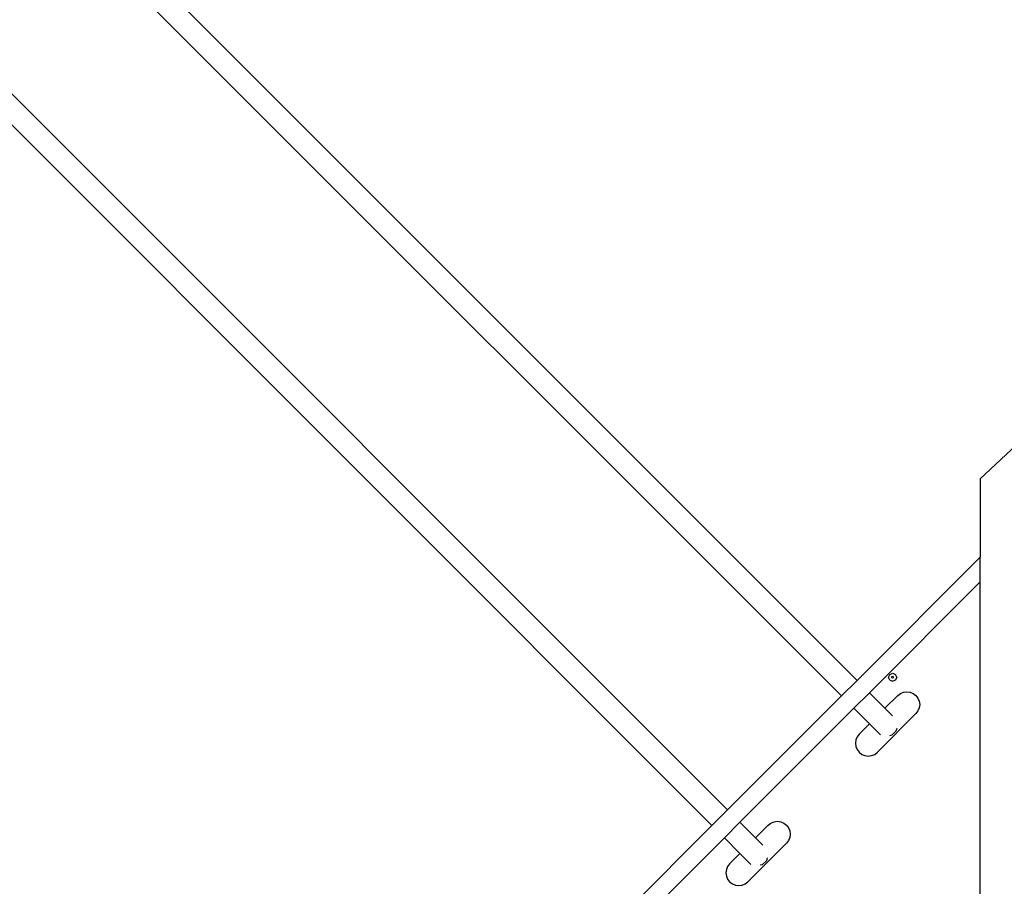
# Model space of a CAD drawing. Units: millimetres. Extents: x -8114 to 358664, y -3372 to 18599.
# Drawn here: x -5205 to -3367, y 15097 to 16714 of the extents above; entities that cross this region are included whole.
import ezdxf

# ---------------------------------------------------------------- set-up
doc = ezdxf.new("R2010")
doc.units = ezdxf.units.MM
doc.layers.add('Toestel 2D', color=7, linetype='Continuous', lineweight=20)
doc.layers.add('VP-EQ', color=7, linetype='Continuous', true_color=0x8a3492)

# ---------------------------------------------------------------- blocks, each defined once
blk = doc.blocks.new('3445')
at = {"layer": 'VP-EQ', "color": 7}
for p, q in [((2227.28, -4575.53), (2371.79, -4720.05)), ((2223.72, -4577.76), (2368.9, -4722.94)), ((2203.09, -4599.72), (2347.61, -4744.23)), ((2199.53, -4601.94), (2344.71, -4747.12)), ((2402.51, -4675.24), (2394.81, -4682.43)), ((2394.81, -4682.43), (2394.81, -4697.03)), ((2371.79, -4720.05), (2394.81, -4697.03)), ((2394.81, -4701.65), (2394.81, -4697.03)), ((2374.1, -4722.36), (2394.81, -4701.65)), ((2394.81, -4762.2), (2394.81, -4701.65)), ((2377.7, -4719.47), (2377.92, -4718.94)), ((2377.92, -4720), (2377.7, -4719.47)), ((2377.92, -4718.94), (2378.45, -4718.72)), ((2378.27, -4719.47), (2378.32, -4719.34)), ((2378.32, -4719.6), (2378.27, -4719.47)), ((2378.32, -4719.34), (2378.45, -4719.29)), ((2378.45, -4719.65), (2378.32, -4719.6)), ((2378.45, -4718.72), (2378.98, -4718.94)), ((2378.45, -4719.29), (2378.57, -4719.34)), ((2378.57, -4719.6), (2378.45, -4719.65)), ((2378.57, -4719.34), (2378.63, -4719.47)), ((2378.63, -4719.47), (2378.57, -4719.6)), ((2379.2, -4719.47), (2378.98, -4718.94)), ((2379.2, -4719.47), (2378.98, -4720)), ((2368.9, -4722.94), (2371.79, -4720.05)), ((2377.92, -4720), (2378.45, -4720.22)), ((2378.98, -4720), (2378.45, -4720.22)), ((2347.61, -4744.23), (2368.9, -4722.94)), ((2371.21, -4725.25), (2374.1, -4722.36)), ((2374.1, -4722.36), (2377.01, -4725.27)), ((2379.4, -4722.88), (2377.01, -4725.27)), ((2379.4, -4722.88), (2379.9, -4722.5)), ((2379.9, -4722.5), (2380.48, -4722.26)), ((2380.48, -4722.26), (2381.1, -4722.17)), ((2381.1, -4722.17), (2381.72, -4722.26)), ((2381.72, -4722.26), (2382.3, -4722.5)), ((2382.3, -4722.5), (2382.8, -4722.88)), ((2382.8, -4722.88), (2383.18, -4723.37)), ((2383.18, -4723.37), (2383.42, -4723.95)), ((2349.92, -4746.54), (2371.21, -4725.25)), ((2371.21, -4725.25), (2374.12, -4728.16)), ((2377.01, -4725.27), (2378.4, -4726.65)), ((2383.42, -4725.2), (2383.18, -4725.77)), ((2383.42, -4723.95), (2383.5, -4724.57)), ((2383.5, -4724.57), (2383.42, -4725.2)), ((2375.59, -4733.48), (2382.8, -4726.27)), ((2383.18, -4725.77), (2382.8, -4726.27)), ((2374.12, -4728.16), (2372.19, -4730.09)), ((2374.12, -4728.16), (2376.17, -4730.22)), ((2379.23, -4729.02), (2379.06, -4729.54)), ((2371.81, -4730.59), (2371.57, -4731.17)), ((2372.19, -4730.09), (2371.81, -4730.59)), ((2378.27, -4730.29), (2377.86, -4730.38)), ((2379.06, -4729.54), (2378.27, -4730.29)), ((2371.57, -4731.17), (2371.49, -4731.79)), ((2371.49, -4731.79), (2371.57, -4732.41)), ((2371.57, -4732.41), (2371.81, -4732.99)), ((2371.81, -4732.99), (2372.19, -4733.48)), ((2372.19, -4733.48), (2372.69, -4733.87)), ((2372.69, -4733.87), (2373.27, -4734.1)), ((2373.27, -4734.1), (2373.89, -4734.19)), ((2373.89, -4734.19), (2374.51, -4734.1)), ((2374.51, -4734.1), (2375.09, -4733.87)), ((2375.09, -4733.87), (2375.59, -4733.48)), ((2344.71, -4747.12), (2347.61, -4744.23)), ((2324.96, -4766.87), (2344.71, -4747.12)), ((2347.03, -4749.44), (2349.92, -4746.54)), ((2349.92, -4746.54), (2352.83, -4749.45)), ((2355.22, -4747.06), (2352.83, -4749.45)), ((2355.22, -4747.06), (2355.72, -4746.68)), ((2355.72, -4746.68), (2356.3, -4746.44)), ((2356.3, -4746.44), (2356.92, -4746.36)), ((2356.92, -4746.36), (2357.54, -4746.44)), ((2357.54, -4746.44), (2358.12, -4746.68)), ((2358.12, -4746.68), (2358.62, -4747.06)), ((2358.62, -4747.06), (2359, -4747.56)), ((2359, -4747.56), (2359.24, -4748.14)), ((2359.24, -4748.14), (2359.32, -4748.76)), ((2359.32, -4748.76), (2359.24, -4749.38)), ((2329.59, -4766.87), (2347.03, -4749.44)), ((2347.03, -4749.44), (2349.94, -4752.35)), ((2351.4, -4757.67), (2358.62, -4750.45)), ((2352.83, -4749.45), (2354.21, -4750.84)), ((2359, -4749.96), (2358.62, -4750.45)), ((2359.24, -4749.38), (2359, -4749.96)), ((2349.94, -4752.35), (2348.01, -4754.27)), ((2349.94, -4752.35), (2351.99, -4754.4)), ((2348.01, -4754.27), (2347.63, -4754.77)), ((2354.09, -4754.47), (2353.68, -4754.57)), ((2354.88, -4753.73), (2354.09, -4754.47)), ((2355.04, -4753.2), (2354.88, -4753.73)), ((2347.39, -4755.35), (2347.31, -4755.97)), ((2347.31, -4755.97), (2347.39, -4756.59)), ((2347.63, -4754.77), (2347.39, -4755.35)), ((2347.39, -4756.59), (2347.63, -4757.17)), ((2347.63, -4757.17), (2348.01, -4757.67)), ((2348.01, -4757.67), (2348.51, -4758.05)), ((2348.51, -4758.05), (2349.08, -4758.29)), ((2349.08, -4758.29), (2349.71, -4758.37)), ((2349.71, -4758.37), (2350.33, -4758.29)), ((2350.33, -4758.29), (2350.91, -4758.05)), ((2350.91, -4758.05), (2351.4, -4757.67))]:
    blk.add_line(p, q, dxfattribs=at)
blk = doc.blocks.new('VPL-16-3445-GM')
at = {"layer": 'Toestel 2D', "color": 7, "xscale": 10, "yscale": 10, "zscale": 10}
blk.add_blockref('3445', (-27359.5, 62681.6), dxfattribs=at)
blk = doc.blocks.new('VPL-16-3445-RVS')
blk.add_blockref('VPL-16-3445-GM', (0, 0))

msp = doc.modelspace()

# ---------------------------------------------------------------- block references
msp.add_blockref('VPL-16-3445-RVS', (0, 0))

doc.saveas('drawing.dxf')
